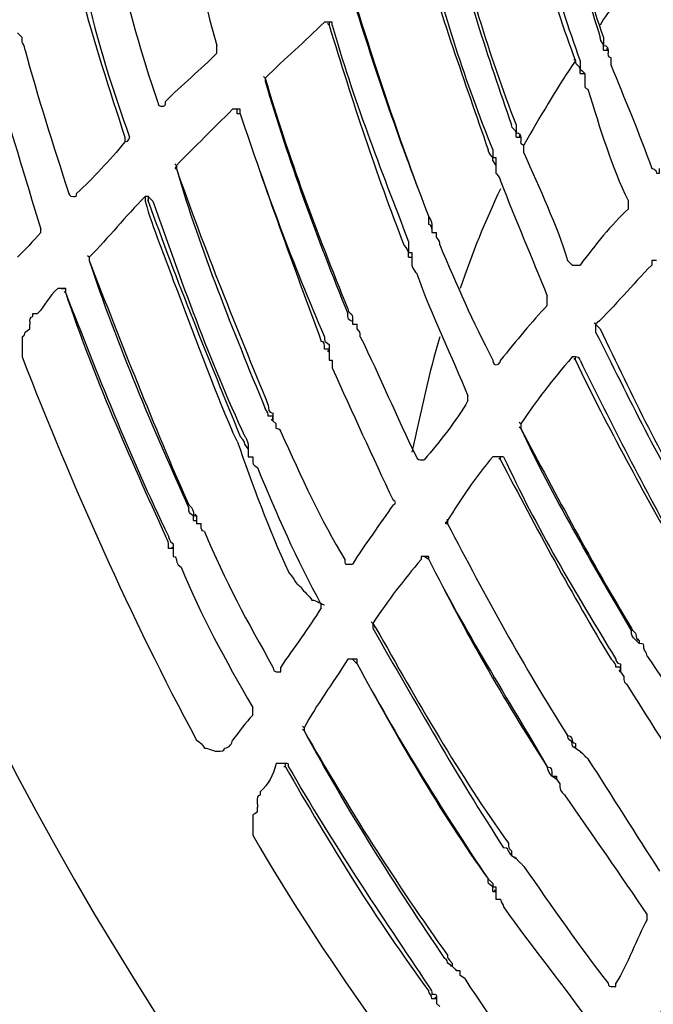
# Model space of a CAD drawing. Units: millimetres. Extents: x 233 to 9083, y 246 to 3215.
# Drawn here: x 2234 to 2291, y 1922 to 2010 of the extents above; entities that cross this region are included whole.
import ezdxf

# ---------------------------------------------------------------- set-up
doc = ezdxf.new("R2010")
doc.units = ezdxf.units.MM
doc.layers.add('Čára tlustá', color=7, linetype='Continuous')

# ---------------------------------------------------------------- blocks, each defined once
blk = doc.blocks.new('32654654654654')
at = {"layer": 'Čára tlustá', "linetype": 'Continuous'}
for p, q in [((2067.612, 2000.637), (2067.473, 2000.777)), ((2067.612, 2000.637), (2067.473, 2000.777)), ((2039.684, 1999.939), (2040.103, 1999.52)), ((2092.189, 1998.403), (2092.608, 1998.403)), ((2092.608, 1998.403), (2092.468, 1998.542)), ((2092.608, 1998.403), (2092.608, 1998.123)), ((2089.676, 1997.425), (2089.536, 1997.565)), ((2090.094, 1996.308), (2090.513, 1996.308)), ((2090.513, 1996.308), (2090.374, 1996.448)), ((2090.513, 1996.308), (2090.513, 1995.889)), ((2061.887, 1995.889), (2061.747, 1996.029)), ((2059.373, 1992.677), (2059.373, 1993.096)), ((2059.653, 1992.677), (2059.373, 1992.677)), ((2049.319, 1990.583), (2049.319, 1990.164)), ((2084.369, 1990.583), (2084.788, 1990.583)), ((2084.788, 1990.583), (2084.648, 1990.722)), ((2084.788, 1990.583), (2084.788, 1990.164)), ((2082.275, 1988.488), (2082.554, 1988.069)), ((2082.554, 1988.488), (2082.554, 1988.069)), ((2053.927, 1988.069), (2053.788, 1988.209)), ((2053.927, 1988.069), (2053.927, 1987.79)), ((2082.554, 1988.069), (2082.554, 1987.79)), ((2051.135, 1985.276), (2051.135, 1984.857)), ((2051.414, 1984.857), (2051.414, 1984.997)), ((2051.414, 1984.857), (2051.414, 1984.997)), ((2076.829, 1982.344), (2076.829, 1982.065)), ((2076.829, 1982.344), (2076.829, 1982.065)), ((2076.829, 1982.065), (2077.248, 1982.065)), ((2046.108, 1979.83), (2045.968, 1979.97)), ((2046.108, 1979.83), (2045.968, 1979.97)), ((2046.108, 1979.83), (2046.108, 1979.551)), ((2074.734, 1979.83), (2075.013, 1979.83)), ((2075.013, 1980.249), (2075.013, 1979.83)), ((2075.013, 1979.83), (2075.013, 1979.551)), ((2044.013, 1976.619), (2044.013, 1977.038)), ((2044.013, 1976.619), (2043.873, 1976.758)), ((2040.801, 1974.105), (2040.801, 1973.826)), ((2069.707, 1974.105), (2069.707, 1973.826)), ((2069.707, 1974.105), (2069.707, 1973.826)), ((2069.707, 1973.826), (2070.126, 1973.826)), ((2091.491, 1973.826), (2091.351, 1973.965)), ((2091.491, 1973.826), (2091.351, 1973.965)), ((2091.491, 1973.826), (2091.91, 1973.407)), ((2091.91, 1973.407), (2091.77, 1973.547)), ((2067.612, 1971.592), (2067.612, 1971.312)), ((2067.612, 1971.312), (2067.473, 1971.452)), ((2067.612, 1971.312), (2067.612, 1970.893)), ((2089.676, 1970.614), (2089.536, 1970.754)), ((2089.676, 1970.614), (2089.676, 1970.893)), ((2062.585, 1965.587), (2062.585, 1965.168)), ((2062.585, 1965.168), (2062.446, 1965.308)), ((2062.585, 1965.168), (2062.864, 1964.889)), ((2084.788, 1964.889), (2084.648, 1965.028)), ((2084.788, 1964.889), (2084.648, 1965.028)), ((2084.788, 1964.47), (2084.648, 1964.609)), ((2084.788, 1964.889), (2084.788, 1964.47)), ((2059.373, 1963.353), (2058.955, 1964.191)), ((2060.351, 1962.655), (2060.351, 1962.794)), ((2060.351, 1962.655), (2060.351, 1962.375)), ((2060.351, 1962.655), (2060.351, 1962.375)), ((2060.351, 1962.375), (2060.351, 1961.956)), ((2082.973, 1961.677), (2082.973, 1961.956)), ((2082.973, 1961.677), (2082.833, 1961.817)), ((2055.743, 1956.65), (2055.603, 1956.79)), ((2055.743, 1956.65), (2055.743, 1956.231)), ((2055.464, 1956.231), (2055.743, 1956.231)), ((2055.743, 1956.231), (2055.743, 1955.952)), ((2078.225, 1956.231), (2078.225, 1956.371)), ((2078.225, 1956.231), (2078.225, 1955.952)), ((2078.225, 1955.952), (2078.225, 1956.091)), ((2053.648, 1953.717), (2053.509, 1953.857)), ((2053.648, 1953.717), (2053.648, 1953.438)), ((2053.648, 1953.717), (2053.648, 1953.438)), ((2053.648, 1953.438), (2053.648, 1953.019)), ((2076.549, 1952.74), (2076.13, 1953.019)), ((2076.549, 1952.74), (2076.41, 1952.88)), ((2071.522, 1947.015), (2071.383, 1947.154)), ((2071.522, 1947.015), (2071.802, 1946.596)), ((2071.802, 1946.596), (2071.662, 1946.735)), ((2095.122, 1945.479), (2095.401, 1945.199)), ((2095.401, 1945.479), (2095.261, 1945.618)), ((2095.401, 1945.199), (2095.261, 1945.339)), ((2095.401, 1945.479), (2095.401, 1945.199)), ((2070.126, 1943.384), (2069.707, 1943.803)), ((2070.126, 1943.384), (2069.986, 1943.524)), ((2093.725, 1942.686), (2093.586, 1942.825)), ((2093.725, 1942.686), (2093.586, 1942.825)), ((2093.725, 1943.105), (2093.725, 1942.686)), ((2093.725, 1942.686), (2094.004, 1942.267)), ((2065.378, 1937.659), (2065.238, 1937.798)), ((2065.378, 1937.379), (2065.238, 1937.519)), ((2065.378, 1937.659), (2065.378, 1937.379)), ((2089.676, 1935.843), (2089.536, 1935.983)), ((2089.676, 1935.843), (2089.536, 1935.983)), ((2089.676, 1936.262), (2089.676, 1935.843)), ((2089.676, 1935.843), (2090.094, 1935.564)), ((2063.702, 1934.168), (2063.563, 1934.168)), ((2063.702, 1934.168), (2063.702, 1934.447)), ((2088, 1933.051), (2087.86, 1933.19)), ((2088, 1933.051), (2087.86, 1933.19)), ((2088, 1933.051), (2087.86, 1933.19)), ((2088, 1933.051), (2088.279, 1932.632)), ((2083.95, 1926.208), (2083.811, 1926.348)), ((2083.95, 1926.208), (2084.369, 1925.929)), ((2083.95, 1926.208), (2084.369, 1925.929)), ((2084.369, 1925.929), (2084.23, 1926.069)), ((2082.554, 1922.996), (2082.414, 1923.136)), ((2082.554, 1923.415), (2082.554, 1922.996)), ((2082.275, 1922.996), (2082.554, 1922.996)), ((2082.554, 1922.996), (2082.554, 1922.717)), ((2078.644, 1916.294), (2078.504, 1916.294)), ((2078.644, 1916.294), (2079.063, 1915.875)), ((2078.644, 1916.294), (2079.063, 1915.875)), ((2079.063, 1915.875), (2078.923, 1916.014)), ((2077.248, 1913.361), (2077.108, 1913.501)), ((2077.248, 1913.361), (2077.248, 1912.942)), ((2077.248, 1913.361), (2077.248, 1912.942)), ((2077.248, 1912.942), (2077.527, 1912.663))]:
    blk.add_line(p, q, dxfattribs=at)
for points in [[(2006.729, 2054.538), (2014.269, 1894.37), (2150.838, 1770.788), (2311.007, 1778.189)], [(2086.883, 2017.813), (2088.279, 2011.669), (2090.094, 2005.664), (2092.189, 1999.52)], [(2086.883, 2017.394), (2088.279, 2011.25), (2090.094, 2005.245), (2091.91, 1999.52)], [(2084.369, 2015.299), (2085.766, 2009.155), (2087.581, 2003.15), (2089.676, 1997.425)], [(2084.788, 2015.299), (2086.185, 2009.155), (2088, 2003.43), (2090.094, 1997.425)], [(2054.346, 2010.97), (2055.464, 2007.06), (2056.441, 2002.732), (2057.558, 1998.822)], [(2078.225, 2010.97), (2080.04, 2004.547), (2081.856, 1998.123), (2084.369, 1991.7)], [(2078.225, 2010.272), (2079.761, 2004.128), (2081.856, 1997.704), (2083.95, 1991.7)], [(2075.851, 2008.038), (2077.527, 2001.614), (2079.761, 1995.61), (2081.856, 1989.466)], [(2076.13, 2008.038), (2077.946, 2001.614), (2079.761, 1995.61), (2082.275, 1989.466)], [(2048.621, 2006.362), (2049.738, 2002.033), (2050.716, 1998.123), (2052.252, 1993.794)], [(2045.409, 2003.43), (2046.526, 1999.101), (2047.923, 1994.912), (2049.319, 1990.583)], [(2045.828, 2003.849), (2046.806, 1999.101), (2048.202, 1994.912), (2049.738, 1990.583)], [(2069.707, 2003.43), (2071.802, 1996.727), (2074.036, 1989.885), (2076.549, 1983.461)], [(2069.707, 2003.15), (2071.802, 1996.308), (2074.036, 1989.885), (2076.549, 1983.461)], [(2093.306, 2002.732), (2092.887, 2002.033), (2092.189, 2001.335), (2091.91, 2000.637)], [(2067.193, 2000.916), (2065.378, 1999.101), (2063.702, 1997.704), (2061.887, 1995.889)], [(2067.612, 2000.916), (2067.193, 2000.916), (2067.193, 2000.916), (2067.193, 2000.916)], [(2067.193, 2000.916), (2067.193, 2000.916), (2067.193, 2000.916), (2067.193, 2000.916)], [(2067.612, 2000.916), (2067.612, 2000.916), (2067.612, 2000.916), (2067.612, 2000.637)], [(2067.892, 2000.916), (2067.612, 2000.916), (2067.612, 2000.916), (2067.612, 2000.916)], [(2067.892, 2000.637), (2067.892, 2000.637), (2067.892, 2000.637), (2067.892, 2000.916)], [(2067.612, 2000.637), (2069.707, 1993.794), (2071.802, 1987.371), (2074.315, 1980.947)], [(2067.892, 2000.637), (2069.707, 1994.213), (2072.22, 1987.79), (2074.734, 1981.227)], [(2040.382, 1998.403), (2040.382, 1998.822), (2040.103, 1999.101), (2040.103, 1999.101)], [(2040.382, 1998.403), (2041.499, 1994.213), (2042.896, 1989.885), (2044.292, 1985.556)], [(2057.558, 1998.123), (2056.162, 1996.727), (2054.346, 1995.191), (2052.95, 1993.794)], [(2057.558, 1998.123), (2057.558, 1998.403), (2057.558, 1998.403), (2057.558, 1998.822)], [(2092.189, 1998.403), (2092.189, 1998.403), (2092.189, 1998.403), (2092.189, 1998.403)], [(2089.676, 1997.425), (2089.676, 1997.425), (2089.396, 1997.006), (2089.396, 1997.006)], [(2089.396, 1997.006), (2088, 1994.912), (2086.464, 1992.398), (2085.067, 1989.885)], [(2090.094, 1996.308), (2090.094, 1996.308), (2090.094, 1996.308), (2090.094, 1996.308)], [(2092.887, 1997.006), (2094.004, 1994.213), (2095.401, 1991.002), (2096.518, 1987.79)], [(2037.589, 1995.889), (2038.986, 1991.7), (2040.382, 1986.952), (2041.779, 1982.344)], [(2061.887, 1995.889), (2063.982, 1988.767), (2066.495, 1982.065), (2069.288, 1975.222)], [(2061.887, 1995.889), (2061.887, 1995.889), (2061.887, 1995.61), (2061.887, 1995.61)], [(2061.887, 1995.61), (2063.982, 1988.488), (2066.495, 1981.646), (2069.288, 1974.803)], [(2090.793, 1994.912), (2091.91, 1991.281), (2092.887, 1988.069), (2094.423, 1984.857)], [(2058.955, 1993.096), (2057.139, 1991.281), (2055.743, 1989.885), (2053.927, 1988.069)], [(2059.373, 1993.096), (2059.373, 1993.096), (2059.373, 1993.096), (2058.955, 1993.096)], [(2058.955, 1993.096), (2058.955, 1993.096), (2058.955, 1993.096), (2058.955, 1993.096)], [(2059.373, 1993.096), (2059.373, 1993.096), (2059.373, 1993.096), (2059.373, 1993.096)], [(2059.653, 1993.096), (2059.653, 1993.096), (2059.373, 1993.096), (2059.373, 1993.096)], [(2059.653, 1992.677), (2059.653, 1993.096), (2059.653, 1993.096), (2059.653, 1993.096)], [(2059.653, 1992.677), (2061.887, 1985.975), (2064.401, 1979.132), (2067.193, 1972.709)], [(2059.653, 1992.677), (2061.887, 1985.975), (2064.401, 1979.132), (2066.914, 1972.29)], [(2049.319, 1990.164), (2047.923, 1988.488), (2046.526, 1986.952), (2044.99, 1985.556)], [(2049.319, 1990.164), (2049.738, 1990.164), (2049.738, 1990.583), (2049.738, 1990.583)], [(2084.369, 1990.583), (2084.369, 1990.583), (2084.369, 1990.583), (2084.369, 1990.583)], [(2085.067, 1989.885), (2085.067, 1989.885), (2085.067, 1989.885), (2085.067, 1989.885)], [(2082.554, 1988.767), (2082.554, 1988.488), (2082.554, 1988.488), (2082.554, 1988.488)], [(2085.067, 1989.186), (2086.464, 1985.975), (2088, 1982.763), (2088.977, 1979.551)], [(2053.927, 1988.069), (2053.927, 1987.79), (2053.648, 1987.79), (2053.927, 1987.79)], [(2053.927, 1987.79), (2056.441, 1980.529), (2059.373, 1973.407), (2062.166, 1966.564)], [(2053.927, 1987.79), (2056.162, 1980.249), (2058.955, 1973.407), (2061.887, 1966.285)], [(2082.973, 1986.673), (2084.369, 1983.042), (2085.766, 1979.83), (2087.162, 1976.339)], [(2082.973, 1985.975), (2081.576, 1983.042), (2080.459, 1980.249), (2079.342, 1977.038)], [(2051.135, 1985.276), (2049.319, 1983.461), (2047.923, 1981.646), (2046.108, 1979.83)], [(2051.414, 1985.276), (2051.135, 1985.276), (2051.135, 1985.276), (2051.135, 1985.276)], [(2051.135, 1985.276), (2051.135, 1985.276), (2051.135, 1985.276), (2051.135, 1985.276)], [(2051.135, 1984.857), (2051.833, 1982.344), (2052.95, 1979.83), (2053.648, 1977.736)], [(2051.414, 1985.276), (2051.414, 1985.276), (2051.414, 1984.857), (2051.414, 1984.857)], [(2051.833, 1984.857), (2051.414, 1985.276), (2051.414, 1985.276), (2051.414, 1985.276)], [(2051.414, 1984.857), (2053.927, 1977.736), (2056.86, 1970.614), (2059.653, 1963.772)], [(2051.833, 1984.857), (2054.346, 1977.736), (2056.86, 1970.614), (2060.072, 1963.772)], [(2051.833, 1984.857), (2051.833, 1984.857), (2051.833, 1984.857), (2051.833, 1984.857)], [(2094.423, 1984.159), (2092.887, 1982.763), (2091.491, 1980.947), (2090.094, 1979.132)], [(2041.779, 1982.065), (2041.779, 1982.065), (2041.779, 1982.344), (2041.779, 1982.344)], [(2041.779, 1982.065), (2041.08, 1981.227), (2040.382, 1980.529), (2039.684, 1979.83)], [(2077.527, 1980.947), (2079.063, 1977.317), (2080.459, 1974.105), (2082.275, 1970.614)], [(2046.108, 1979.83), (2046.108, 1979.83), (2046.108, 1979.83), (2046.108, 1979.83)], [(2046.108, 1979.83), (2046.108, 1979.551), (2046.108, 1979.551), (2046.108, 1979.551)], [(2046.108, 1979.551), (2049.04, 1972.01), (2051.833, 1964.889), (2055.045, 1957.627)], [(2046.108, 1979.551), (2048.621, 1972.01), (2051.833, 1964.47), (2055.045, 1957.348)], [(2074.734, 1980.249), (2075.013, 1980.249), (2075.013, 1980.249), (2075.013, 1980.249)], [(2088.977, 1979.551), (2089.396, 1979.132), (2089.396, 1979.132), (2089.396, 1979.132)], [(2096.937, 1979.551), (2096.518, 1979.551), (2096.518, 1979.551), (2096.518, 1979.551)], [(2096.518, 1979.551), (2096.518, 1979.551), (2096.518, 1979.551), (2096.518, 1979.132)], [(2096.518, 1979.132), (2094.703, 1977.317), (2093.306, 1975.501), (2091.491, 1973.826)], [(2075.432, 1978.434), (2076.829, 1974.524), (2078.644, 1970.893), (2080.04, 1967.402)], [(2043.315, 1977.038), (2042.477, 1976.339), (2042.198, 1975.501), (2041.499, 1974.803)], [(2043.594, 1977.038), (2043.315, 1977.038), (2043.315, 1977.038), (2043.315, 1977.038)], [(2043.594, 1977.038), (2043.594, 1977.038), (2043.594, 1977.038), (2043.594, 1977.038)], [(2043.594, 1977.038), (2043.594, 1977.038), (2044.013, 1977.038), (2044.013, 1977.038)], [(2044.013, 1977.038), (2044.013, 1977.038), (2043.594, 1977.038), (2043.594, 1977.038)], [(2044.013, 1976.619), (2044.013, 1977.038), (2044.013, 1977.038), (2044.013, 1977.038)], [(2053.648, 1977.736), (2055.464, 1973.128), (2057.139, 1968.38), (2058.955, 1964.191)], [(2044.013, 1976.619), (2046.806, 1969.497), (2049.738, 1961.956), (2053.229, 1954.835)], [(2044.013, 1976.619), (2046.526, 1969.078), (2049.738, 1961.956), (2052.95, 1954.835)], [(2087.162, 1975.501), (2087.162, 1975.92), (2087.162, 1976.339), (2087.162, 1976.339)], [(2087.162, 1975.501), (2085.766, 1974.105), (2084.369, 1972.29), (2082.973, 1970.614)], [(2070.126, 1973.407), (2070.126, 1973.826), (2070.126, 1973.826), (2070.126, 1973.826)], [(2091.491, 1973.826), (2091.491, 1973.407), (2091.491, 1973.407), (2091.491, 1973.128)], [(2091.91, 1973.407), (2094.703, 1967.402), (2097.635, 1961.677), (2100.847, 1955.952)], [(2070.405, 1972.709), (2072.22, 1969.078), (2073.617, 1965.587), (2075.432, 1961.956)], [(2077.527, 1972.709), (2076.549, 1969.497), (2075.851, 1965.866), (2075.013, 1962.375)], [(2091.491, 1973.128), (2094.423, 1967.402), (2097.216, 1961.258), (2100.847, 1955.952)], [(2067.193, 1971.592), (2067.193, 1972.01), (2067.193, 1972.29), (2066.914, 1972.29)], [(2067.612, 1971.592), (2067.193, 1971.592), (2067.193, 1971.592), (2067.193, 1971.592)], [(2067.612, 1971.312), (2067.612, 1971.592), (2067.612, 1971.592), (2067.612, 1971.592)], [(2040.103, 1970.893), (2044.711, 1959.163), (2049.738, 1947.713), (2055.743, 1936.542)], [(2067.612, 1970.893), (2067.612, 1970.893), (2067.612, 1970.893), (2067.612, 1970.614)], [(2089.396, 1970.893), (2087.581, 1968.799), (2086.185, 1966.983), (2084.788, 1964.889)], [(2089.676, 1970.893), (2089.396, 1970.893), (2089.396, 1970.893), (2089.396, 1970.893)], [(2089.396, 1970.893), (2089.396, 1970.893), (2089.396, 1970.893), (2089.396, 1970.893)], [(2089.676, 1970.893), (2089.676, 1970.893), (2089.676, 1970.893), (2089.676, 1970.893)], [(2089.676, 1970.893), (2089.676, 1970.893), (2089.676, 1970.893), (2089.676, 1970.893)], [(2090.094, 1970.614), (2090.094, 1970.614), (2090.094, 1970.893), (2089.676, 1970.893)], [(2089.676, 1970.893), (2089.676, 1970.893), (2089.676, 1970.893), (2089.676, 1970.893)], [(2067.612, 1970.614), (2067.892, 1970.614), (2067.892, 1970.614), (2067.892, 1970.614)], [(2067.892, 1970.614), (2067.892, 1970.195), (2067.892, 1969.916), (2067.892, 1969.916)], [(2067.892, 1969.916), (2069.707, 1965.866), (2071.522, 1961.956), (2073.338, 1958.046)], [(2089.676, 1970.614), (2092.608, 1964.47), (2095.82, 1958.745), (2099.032, 1953.019)], [(2090.094, 1970.614), (2092.887, 1964.889), (2095.82, 1959.163), (2099.032, 1953.438)], [(2080.04, 1966.983), (2080.04, 1966.983), (2080.04, 1967.402), (2080.04, 1967.402)], [(2062.166, 1965.587), (2062.166, 1965.866), (2062.166, 1965.866), (2061.887, 1966.285)], [(2062.166, 1966.564), (2062.166, 1966.285), (2062.166, 1965.866), (2062.585, 1965.866)], [(2080.04, 1966.983), (2079.063, 1965.168), (2077.527, 1963.353), (2076.13, 1961.677)], [(2062.585, 1965.587), (2062.166, 1965.587), (2062.166, 1965.587), (2062.166, 1965.587)], [(2062.585, 1965.866), (2062.585, 1965.587), (2062.585, 1965.587), (2062.585, 1965.587)], [(2062.585, 1965.168), (2062.585, 1965.168), (2062.585, 1965.587), (2062.585, 1965.587)], [(2084.788, 1964.889), (2084.788, 1964.889), (2084.788, 1964.47), (2084.788, 1964.47)], [(2063.283, 1964.191), (2063.283, 1964.191), (2063.283, 1964.47), (2062.864, 1964.47)], [(2063.283, 1964.191), (2065.099, 1960.141), (2066.914, 1956.231), (2069.009, 1952.74)], [(2084.788, 1964.47), (2088, 1958.465), (2091.212, 1952.321), (2094.703, 1946.596)], [(2084.788, 1964.47), (2087.581, 1958.465), (2091.212, 1952.321), (2094.703, 1946.317)], [(2059.373, 1963.353), (2060.77, 1959.443), (2062.166, 1955.533), (2063.982, 1951.623)], [(2060.351, 1962.655), (2060.351, 1962.655), (2060.351, 1962.655), (2060.351, 1962.655)], [(2082.275, 1961.956), (2080.739, 1960.141), (2079.342, 1958.046), (2078.225, 1956.231)], [(2082.554, 1961.956), (2082.554, 1961.956), (2082.275, 1961.956), (2082.275, 1961.956)], [(2082.554, 1961.956), (2082.554, 1961.956), (2082.554, 1961.956), (2082.554, 1961.956)], [(2082.973, 1961.956), (2082.554, 1961.956), (2082.554, 1961.956), (2082.554, 1961.956)], [(2082.973, 1961.956), (2082.973, 1961.956), (2082.973, 1961.956), (2082.973, 1961.956)], [(2083.252, 1961.956), (2083.252, 1961.956), (2082.973, 1961.956), (2082.973, 1961.956)], [(2082.973, 1961.956), (2082.973, 1961.956), (2082.973, 1961.956), (2082.973, 1961.956)], [(2083.252, 1961.956), (2086.185, 1955.533), (2089.676, 1949.808), (2093.306, 1943.803)], [(2082.973, 1961.677), (2086.185, 1955.533), (2089.396, 1949.528), (2092.887, 1943.803)], [(2061.189, 1960.979), (2062.864, 1956.929), (2064.68, 1952.74), (2066.914, 1948.69)], [(2073.338, 1957.627), (2072.22, 1955.952), (2070.824, 1954.136), (2069.707, 1952.321)], [(2073.338, 1957.627), (2073.617, 1957.627), (2073.617, 1958.046), (2073.338, 1958.046)], [(2055.464, 1956.65), (2055.045, 1956.929), (2055.045, 1956.929), (2055.045, 1957.348)], [(2055.464, 1956.231), (2055.464, 1956.65), (2055.464, 1956.65), (2055.464, 1956.65)], [(2055.464, 1956.65), (2055.464, 1956.65), (2055.464, 1956.65), (2055.464, 1956.65)], [(2056.162, 1955.952), (2055.743, 1955.952), (2055.743, 1955.952), (2055.743, 1955.952)], [(2078.225, 1956.231), (2077.946, 1955.952), (2077.946, 1955.952), (2078.225, 1955.952)], [(2078.225, 1955.952), (2081.576, 1949.528), (2085.067, 1943.105), (2088.977, 1936.961)], [(2078.225, 1955.952), (2081.576, 1949.528), (2085.067, 1943.105), (2088.977, 1936.961)], [(2056.441, 1955.254), (2058.256, 1950.925), (2060.351, 1947.015), (2062.585, 1943.105)], [(2053.648, 1953.717), (2053.648, 1953.717), (2053.229, 1953.717), (2053.229, 1953.717)], [(2053.648, 1953.019), (2053.648, 1953.019), (2053.648, 1953.019), (2053.648, 1953.019)], [(2075.851, 1952.74), (2074.315, 1950.925), (2072.919, 1949.109), (2071.522, 1947.015)], [(2076.13, 1953.019), (2075.851, 1953.019), (2075.851, 1953.019), (2075.851, 1953.019)], [(2075.851, 1953.019), (2075.851, 1953.019), (2075.851, 1953.019), (2075.851, 1952.74)], [(2076.13, 1953.019), (2076.13, 1953.019), (2076.13, 1953.019), (2076.13, 1953.019)], [(2076.13, 1953.019), (2076.13, 1953.019), (2076.13, 1953.019), (2076.13, 1953.019)], [(2076.549, 1953.019), (2076.13, 1953.019), (2076.13, 1953.019), (2076.13, 1953.019)], [(2076.549, 1952.74), (2076.549, 1952.74), (2076.549, 1953.019), (2076.549, 1953.019)], [(2076.549, 1952.74), (2079.761, 1946.317), (2083.671, 1940.172), (2087.162, 1934.168)], [(2076.549, 1952.74), (2079.761, 1946.317), (2083.252, 1940.172), (2087.162, 1934.168)], [(2054.346, 1952.042), (2056.162, 1947.713), (2058.256, 1943.803), (2060.77, 1939.474)], [(2065.099, 1950.226), (2064.68, 1950.506), (2064.401, 1951.204), (2063.982, 1951.623)], [(2065.099, 1950.226), (2065.378, 1949.808), (2065.797, 1949.528), (2066.076, 1949.109)], [(2066.076, 1949.109), (2066.495, 1949.109), (2066.914, 1948.69), (2067.193, 1948.69)], [(2066.914, 1948.411), (2066.914, 1948.411), (2066.914, 1948.69), (2066.914, 1948.69)], [(2066.914, 1948.411), (2065.797, 1946.596), (2064.401, 1944.78), (2063.283, 1943.105)], [(2071.522, 1947.015), (2071.522, 1947.015), (2071.522, 1946.596), (2071.522, 1946.596)], [(2071.522, 1946.596), (2075.432, 1939.753), (2079.063, 1933.33), (2083.252, 1926.906)], [(2071.802, 1946.596), (2075.432, 1940.172), (2079.342, 1933.33), (2083.671, 1927.325)], [(2095.122, 1945.479), (2094.703, 1945.898), (2094.703, 1945.898), (2094.703, 1946.317)], [(2095.122, 1945.479), (2095.122, 1945.479), (2095.122, 1945.479), (2095.122, 1945.479)], [(2095.122, 1945.479), (2095.122, 1945.479), (2095.122, 1945.479), (2095.122, 1945.479)], [(2069.288, 1943.803), (2067.892, 1941.569), (2066.495, 1939.753), (2065.378, 1937.659)], [(2069.707, 1943.803), (2069.288, 1943.803), (2069.288, 1943.803), (2069.288, 1943.803)], [(2069.288, 1943.803), (2069.288, 1943.803), (2069.288, 1943.803), (2069.288, 1943.803)], [(2069.707, 1943.803), (2069.707, 1943.803), (2069.707, 1943.803), (2069.707, 1943.803)], [(2069.707, 1943.803), (2069.707, 1943.803), (2069.707, 1943.803), (2069.707, 1943.803)], [(2070.126, 1943.803), (2069.707, 1943.803), (2069.707, 1943.803), (2069.707, 1943.803)], [(2070.126, 1943.384), (2070.126, 1943.803), (2070.126, 1943.803), (2070.126, 1943.803)], [(2070.126, 1943.384), (2073.617, 1936.961), (2077.527, 1930.537), (2081.856, 1924.114)], [(2070.126, 1943.384), (2073.617, 1936.961), (2077.527, 1930.118), (2081.856, 1924.114)], [(2093.306, 1943.105), (2093.306, 1943.384), (2093.306, 1943.384), (2092.887, 1943.803)], [(2093.306, 1943.803), (2093.306, 1943.803), (2093.306, 1943.384), (2093.725, 1943.384)], [(2096.099, 1944.082), (2098.333, 1940.87), (2100.149, 1938.078), (2102.243, 1934.866)], [(2093.725, 1943.105), (2093.306, 1943.105), (2093.306, 1943.105), (2093.306, 1943.105)], [(2093.725, 1942.686), (2093.725, 1942.686), (2093.725, 1943.105), (2093.725, 1943.105)], [(2094.423, 1941.289), (2096.518, 1938.078), (2098.613, 1934.447), (2101.126, 1931.235)], [(2060.77, 1938.776), (2060.77, 1939.055), (2060.77, 1939.055), (2060.77, 1939.474)], [(2060.77, 1938.776), (2060.072, 1938.078), (2059.653, 1937.379), (2058.955, 1936.542)], [(2065.378, 1937.659), (2065.378, 1937.659), (2065.378, 1937.379), (2065.378, 1937.379)], [(2065.378, 1937.379), (2069.288, 1930.537), (2073.617, 1923.695), (2078.225, 1917.271)], [(2065.378, 1937.379), (2069.288, 1930.118), (2073.617, 1923.415), (2077.946, 1916.992)], [(2055.743, 1936.542), (2056.162, 1936.262), (2056.162, 1936.262), (2056.441, 1935.843)], [(2058.256, 1935.843), (2058.675, 1935.843), (2058.955, 1936.262), (2058.955, 1936.542)], [(2089.396, 1936.262), (2089.396, 1936.542), (2088.977, 1936.542), (2088.977, 1936.961)], [(2089.676, 1935.843), (2089.396, 1935.843), (2089.396, 1936.262), (2089.396, 1936.262)], [(2089.396, 1936.262), (2089.396, 1936.262), (2089.396, 1936.262), (2089.396, 1936.262)], [(2090.793, 1934.866), (2092.887, 1931.654), (2095.122, 1928.024), (2097.216, 1924.812)], [(2062.864, 1934.447), (2062.585, 1933.33), (2062.166, 1932.632), (2061.468, 1931.933)], [(2063.283, 1934.447), (2063.283, 1934.447), (2063.283, 1934.447), (2062.864, 1934.447)], [(2063.702, 1934.447), (2063.283, 1934.447), (2063.283, 1934.447), (2063.283, 1934.447)], [(2063.702, 1934.447), (2063.702, 1934.447), (2063.702, 1934.447), (2063.702, 1934.447)], [(2063.982, 1934.168), (2063.982, 1934.447), (2063.982, 1934.447), (2063.702, 1934.447)], [(2063.702, 1934.447), (2063.702, 1934.447), (2063.702, 1934.447), (2063.702, 1934.447)], [(2063.702, 1934.168), (2067.612, 1927.325), (2071.802, 1920.483), (2076.549, 1914.059)], [(2063.982, 1934.168), (2067.892, 1927.325), (2072.22, 1920.902), (2076.549, 1914.478)], [(2087.162, 1934.168), (2087.581, 1934.168), (2087.581, 1933.749), (2087.581, 1933.33)], [(2088, 1933.051), (2088, 1933.051), (2088, 1933.051), (2088, 1933.051)], [(2061.468, 1931.654), (2061.468, 1931.933), (2061.468, 1931.933), (2061.468, 1931.933)], [(2088.698, 1931.654), (2091.212, 1928.024), (2093.725, 1924.393), (2096.099, 1920.902)], [(2061.189, 1930.118), (2060.77, 1929.839), (2060.77, 1929.839), (2060.77, 1929.839)], [(2061.189, 1930.816), (2061.189, 1930.816), (2061.189, 1930.537), (2061.189, 1930.537)], [(2060.77, 1929.839), (2060.77, 1929.839), (2060.77, 1929.839), (2060.77, 1929.839)], [(2060.77, 1928.024), (2067.193, 1916.992), (2074.734, 1906.519), (2082.554, 1896.884)], [(2083.95, 1926.208), (2083.95, 1926.208), (2083.95, 1926.208), (2083.95, 1926.208)], [(2085.067, 1925.231), (2087.581, 1921.6), (2090.094, 1917.969), (2092.608, 1914.758)], [(2082.275, 1923.415), (2081.856, 1923.695), (2081.856, 1923.695), (2081.856, 1924.114)], [(2082.275, 1922.996), (2082.275, 1923.415), (2082.275, 1923.415), (2082.275, 1923.415)], [(2082.275, 1923.415), (2082.275, 1923.415), (2082.275, 1923.415), (2082.275, 1923.415)], [(2082.275, 1923.415), (2082.554, 1923.415), (2082.554, 1923.415), (2082.554, 1923.415)], [(2082.554, 1922.717), (2082.554, 1922.717), (2082.554, 1922.717), (2082.554, 1922.298)], [(2082.554, 1922.298), (2082.973, 1922.298), (2082.973, 1922.298), (2082.973, 1922.298)], [(2082.973, 1922.298), (2082.973, 1921.879), (2083.252, 1921.879), (2083.252, 1921.6)], [(2083.252, 1921.6), (2085.766, 1917.969), (2088.698, 1914.478), (2091.212, 1910.848)], [(2096.099, 1920.483), (2095.122, 1918.668), (2094.423, 1916.573), (2093.306, 1914.758)], [(2096.099, 1920.483), (2096.099, 1920.483), (2096.099, 1920.902), (2096.099, 1920.902)], [(2078.644, 1916.294), (2078.644, 1916.294), (2078.644, 1916.294), (2078.644, 1916.294)], [(2099.032, 1916.294), (2098.333, 1914.059), (2097.216, 1911.965), (2096.099, 1909.731)], [(2079.761, 1915.177), (2082.275, 1911.267), (2085.067, 1907.636), (2088, 1904.005)], [(2076.549, 1914.478), (2076.829, 1914.059), (2076.829, 1914.059), (2076.829, 1913.78)], [(2076.829, 1913.361), (2076.829, 1913.78), (2076.549, 1913.78), (2076.549, 1914.059)], [(2077.248, 1913.361), (2076.829, 1913.361), (2076.829, 1913.361), (2076.829, 1913.361)], [(2077.248, 1913.361), (2077.248, 1913.361), (2077.248, 1913.361), (2077.248, 1913.361)]]:
    blk.add_open_spline(points, degree=3, dxfattribs=at)
for points, knots in [([(2040.103, 1999.101), (2040.103, 1999.52), (2040.103, 1999.52), (2040.103, 1999.52), (2040.103, 1999.52), (2040.103, 1999.52), (2040.103, 1999.52), (2040.103, 1999.52)], [0.0833333, 0.0833333, 0.0833333, 0.0833333, 0.1666667, 0.1666667, 0.1666667, 0.1666667, 1, 1, 1, 1]), ([(2092.189, 1998.403), (2092.189, 1998.822), (2092.189, 1998.822), (2092.189, 1998.822), (2092.189, 1998.822), (2092.189, 1999.101), (2091.91, 1999.101), (2091.91, 1999.52)], [0.0833333, 0.0833333, 0.0833333, 0.0833333, 0.1666667, 0.1666667, 0.1666667, 0.1666667, 1, 1, 1, 1]), ([(2092.189, 1999.52), (2092.189, 1999.52), (2092.189, 1999.101), (2092.189, 1998.822), (2092.189, 1998.822), (2092.189, 1998.822), (2092.608, 1998.822), (2092.608, 1998.403)], [0, 0, 0, 0, 0.125, 0.125, 0.125, 0.125, 1, 1, 1, 1]), ([(2092.887, 1997.006), (2092.887, 1997.425), (2092.887, 1997.425), (2092.887, 1997.704), (2092.887, 1997.704), (2092.887, 1997.704), (2092.608, 1997.704), (2092.608, 1998.123), (2092.608, 1998.123), (2092.608, 1998.123), (2092.608, 1998.123), (2092.608, 1998.123)], [0, 0, 0, 0, 0.083333, 0.083333, 0.083333, 0.083333, 0.166667, 0.166667, 0.166667, 0.166667, 1, 1, 1, 1]), ([(2090.094, 1996.308), (2090.094, 1996.727), (2090.094, 1996.727), (2090.094, 1996.727), (2090.094, 1996.727), (2090.094, 1997.006), (2089.676, 1997.006), (2089.676, 1997.425)], [0.0833333, 0.0833333, 0.0833333, 0.0833333, 0.1666667, 0.1666667, 0.1666667, 0.1666667, 1, 1, 1, 1]), ([(2090.094, 1997.425), (2090.094, 1997.425), (2090.094, 1997.006), (2090.094, 1997.006), (2090.094, 1997.006), (2090.094, 1996.727), (2090.094, 1996.727), (2090.094, 1996.727), (2090.094, 1996.727), (2090.094, 1996.727), (2090.094, 1996.727), (2090.513, 1996.308)], [0, 0, 0, 0, 0.083333, 0.083333, 0.083333, 0.083333, 0.166667, 0.166667, 0.166667, 0.166667, 1, 1, 1, 1]), ([(2090.513, 1995.889), (2090.513, 1995.61), (2090.513, 1995.61), (2090.513, 1995.61), (2090.513, 1995.61), (2090.513, 1995.61), (2090.513, 1995.61), (2090.513, 1995.191), (2090.513, 1995.191), (2090.513, 1995.191), (2090.513, 1994.912), (2090.793, 1994.912)], [0, 0, 0, 0, 0.083333, 0.083333, 0.083333, 0.083333, 0.166667, 0.166667, 0.166667, 0.166667, 1, 1, 1, 1]), ([(2052.252, 1993.794), (2052.252, 1993.794), (2052.252, 1993.376), (2052.531, 1993.376), (2052.531, 1993.376), (2052.531, 1993.376), (2052.531, 1993.376), (2052.531, 1993.376), (2052.531, 1993.376), (2052.95, 1993.376), (2052.95, 1993.376), (2052.95, 1993.794)], [0, 0, 0, 0, 0.083333, 0.083333, 0.083333, 0.083333, 0.166667, 0.166667, 0.166667, 0.166667, 1, 1, 1, 1]), ([(2084.369, 1990.583), (2084.369, 1991.002), (2084.369, 1991.002), (2084.369, 1991.002), (2084.369, 1991.002), (2084.369, 1991.281), (2083.95, 1991.281), (2083.95, 1991.7)], [0.0833333, 0.0833333, 0.0833333, 0.0833333, 0.1666667, 0.1666667, 0.1666667, 0.1666667, 1, 1, 1, 1]), ([(2084.369, 1991.7), (2084.369, 1991.7), (2084.369, 1991.281), (2084.369, 1991.002), (2084.369, 1991.002), (2084.369, 1991.002), (2084.788, 1991.002), (2084.788, 1990.583)], [0, 0, 0, 0, 0.125, 0.125, 0.125, 0.125, 1, 1, 1, 1]), ([(2085.067, 1989.186), (2085.067, 1989.466), (2085.067, 1989.466), (2085.067, 1989.885), (2085.067, 1989.885), (2085.067, 1989.885), (2084.788, 1989.885), (2084.788, 1990.164), (2084.788, 1990.164), (2084.788, 1990.164), (2084.788, 1990.164), (2084.788, 1990.164)], [0, 0, 0, 0, 0.083333, 0.083333, 0.083333, 0.083333, 0.166667, 0.166667, 0.166667, 0.166667, 1, 1, 1, 1]), ([(2082.275, 1988.488), (2082.275, 1988.488), (2082.275, 1988.488), (2082.275, 1988.488), (2082.275, 1988.488), (2082.275, 1988.488), (2082.275, 1988.767), (2082.275, 1988.767), (2082.275, 1988.767), (2082.275, 1988.767), (2081.856, 1989.186), (2081.856, 1989.466)], [0, 0, 0, 0, 0.083333, 0.083333, 0.083333, 0.083333, 0.166667, 0.166667, 0.166667, 0.166667, 1, 1, 1, 1]), ([(2082.275, 1989.466), (2082.275, 1989.466), (2082.275, 1989.186), (2082.275, 1988.767), (2082.275, 1988.767), (2082.275, 1988.767), (2082.554, 1988.767), (2082.554, 1988.767)], [0, 0, 0, 0, 0.0833333, 0.0833333, 0.0833333, 0.0833333, 0.1666667, 0.1666667, 0.1666667, 0.1666667]), ([(2082.554, 1987.79), (2082.554, 1987.79), (2082.554, 1987.79), (2082.554, 1987.79), (2082.554, 1987.79), (2082.554, 1987.79), (2082.554, 1987.371), (2082.554, 1987.371), (2082.554, 1987.371), (2082.554, 1987.371), (2082.973, 1986.952), (2082.973, 1986.673)], [0, 0, 0, 0, 0.083333, 0.083333, 0.083333, 0.083333, 0.166667, 0.166667, 0.166667, 0.166667, 1, 1, 1, 1]), ([(2096.518, 1987.79), (2096.518, 1987.79), (2096.937, 1987.79), (2096.937, 1987.371), (2096.937, 1987.371), (2096.937, 1987.371), (2097.216, 1987.371), (2097.216, 1987.371), (2097.216, 1987.371), (2097.216, 1987.371), (2097.216, 1987.79), (2097.216, 1987.79)], [0, 0, 0, 0, 0.083333, 0.083333, 0.083333, 0.083333, 0.166667, 0.166667, 0.166667, 0.166667, 1, 1, 1, 1]), ([(2044.292, 1985.556), (2044.292, 1985.556), (2044.292, 1985.276), (2044.711, 1985.276), (2044.711, 1985.276), (2044.711, 1985.276), (2044.711, 1985.276), (2044.711, 1985.276), (2044.711, 1985.276), (2044.99, 1985.276), (2044.99, 1985.276), (2044.99, 1985.556)], [0, 0, 0, 0, 0.083333, 0.083333, 0.083333, 0.083333, 0.166667, 0.166667, 0.166667, 0.166667, 1, 1, 1, 1]), ([(2094.423, 1984.159), (2094.423, 1984.439), (2094.423, 1984.439), (2094.423, 1984.439), (2094.423, 1984.439), (2094.423, 1984.439), (2094.423, 1984.857), (2094.423, 1984.857)], [0, 0, 0, 0, 0.125, 0.125, 0.125, 0.125, 1, 1, 1, 1]), ([(2076.549, 1983.461), (2076.549, 1983.461), (2076.829, 1983.042), (2076.829, 1982.763), (2076.829, 1982.763), (2076.829, 1982.763), (2076.829, 1982.763), (2076.829, 1982.344)], [0, 0, 0, 0, 0.125, 0.125, 0.125, 0.125, 1, 1, 1, 1]), ([(2076.829, 1982.344), (2076.829, 1982.344), (2076.829, 1982.344), (2076.829, 1982.344), (2076.829, 1982.344), (2076.829, 1982.344), (2076.829, 1982.763), (2076.549, 1982.763), (2076.549, 1982.763), (2076.549, 1982.763), (2076.549, 1983.042), (2076.549, 1983.461)], [0, 0, 0, 0, 0.083333, 0.083333, 0.083333, 0.083333, 0.166667, 0.166667, 0.166667, 0.166667, 1, 1, 1, 1]), ([(2077.527, 1980.947), (2077.527, 1981.227), (2077.527, 1981.227), (2077.248, 1981.646), (2077.248, 1981.646), (2077.248, 1981.646), (2077.248, 1981.646), (2077.248, 1982.065), (2077.248, 1982.065), (2077.248, 1982.065), (2077.248, 1982.065), (2077.248, 1982.065)], [0, 0, 0, 0, 0.083333, 0.083333, 0.083333, 0.083333, 0.166667, 0.166667, 0.166667, 0.166667, 1, 1, 1, 1]), ([(2074.734, 1979.83), (2074.734, 1980.249), (2074.734, 1980.249), (2074.734, 1980.249), (2074.734, 1980.249), (2074.734, 1980.249), (2074.734, 1980.249), (2074.734, 1980.249), (2074.734, 1980.249), (2074.734, 1980.529), (2074.315, 1980.947), (2074.315, 1980.947)], [0, 0, 0, 0, 0.083333, 0.083333, 0.083333, 0.083333, 0.166667, 0.166667, 0.166667, 0.166667, 1, 1, 1, 1]), ([(2074.734, 1981.227), (2074.734, 1980.947), (2074.734, 1980.947), (2074.734, 1980.529), (2074.734, 1980.529), (2074.734, 1980.529), (2074.734, 1980.249), (2074.734, 1980.249)], [0, 0, 0, 0, 0.0833333, 0.0833333, 0.0833333, 0.0833333, 0.1666667, 0.1666667, 0.1666667, 0.1666667]), ([(2075.013, 1979.551), (2075.013, 1979.551), (2075.013, 1979.551), (2075.013, 1979.132), (2075.013, 1979.132), (2075.013, 1979.132), (2075.013, 1979.132), (2075.013, 1979.132), (2075.013, 1979.132), (2075.013, 1978.853), (2075.432, 1978.434), (2075.432, 1978.434)], [0, 0, 0, 0, 0.083333, 0.083333, 0.083333, 0.083333, 0.166667, 0.166667, 0.166667, 0.166667, 1, 1, 1, 1]), ([(2089.396, 1979.132), (2089.676, 1979.132), (2089.676, 1979.132), (2089.676, 1979.132), (2089.676, 1979.132), (2089.676, 1979.132), (2090.094, 1979.132), (2090.094, 1979.132)], [0.0833333, 0.0833333, 0.0833333, 0.0833333, 0.1666667, 0.1666667, 0.1666667, 0.1666667, 1, 1, 1, 1]), ([(2069.288, 1975.222), (2069.288, 1974.803), (2069.707, 1974.803), (2069.707, 1974.524), (2069.707, 1974.524), (2069.707, 1974.524), (2069.707, 1974.105), (2069.707, 1974.105)], [0, 0, 0, 0, 0.125, 0.125, 0.125, 0.125, 1, 1, 1, 1]), ([(2040.801, 1974.105), (2040.801, 1974.105), (2040.801, 1974.105), (2040.801, 1974.105), (2040.801, 1974.105), (2040.801, 1974.105), (2040.801, 1974.524), (2041.08, 1974.524), (2041.08, 1974.524), (2041.08, 1974.524), (2041.08, 1974.524), (2041.08, 1974.803), (2041.08, 1974.803), (2041.08, 1974.803), (2041.499, 1974.803), (2041.499, 1974.803)], [0, 0, 0, 0, 0.0625, 0.0625, 0.0625, 0.0625, 0.125, 0.125, 0.125, 0.125, 0.1875, 0.1875, 0.1875, 0.1875, 1, 1, 1, 1]), ([(2069.707, 1974.105), (2069.707, 1974.105), (2069.707, 1974.105), (2069.707, 1974.105), (2069.707, 1974.105), (2069.707, 1974.105), (2069.288, 1974.105), (2069.288, 1974.524), (2069.288, 1974.524), (2069.288, 1974.524), (2069.288, 1974.803), (2069.288, 1974.803)], [0, 0, 0, 0, 0.083333, 0.083333, 0.083333, 0.083333, 0.166667, 0.166667, 0.166667, 0.166667, 1, 1, 1, 1]), ([(2040.382, 1973.128), (2040.382, 1973.128), (2040.801, 1973.407), (2040.801, 1973.407), (2040.801, 1973.407), (2040.801, 1973.407), (2040.801, 1973.407), (2040.801, 1973.407), (2040.801, 1973.407), (2040.801, 1973.407), (2040.801, 1973.407), (2040.801, 1973.826)], [0, 0, 0, 0, 0.083333, 0.083333, 0.083333, 0.083333, 0.166667, 0.166667, 0.166667, 0.166667, 1, 1, 1, 1]), ([(2070.405, 1972.709), (2070.405, 1973.128), (2070.405, 1973.128), (2070.126, 1973.407), (2070.126, 1973.407), (2070.126, 1973.407), (2070.126, 1973.407), (2070.126, 1973.407)], [0, 0, 0, 0, 0.0833333, 0.0833333, 0.0833333, 0.0833333, 0.1666667, 0.1666667, 0.1666667, 0.1666667]), ([(2040.103, 1972.709), (2040.103, 1972.709), (2040.382, 1972.709), (2040.382, 1973.128), (2040.382, 1973.128), (2040.382, 1973.128), (2040.382, 1973.128), (2040.382, 1973.128)], [0, 0, 0, 0, 0.125, 0.125, 0.125, 0.125, 1, 1, 1, 1]), ([(2040.103, 1972.709), (2040.103, 1972.29), (2040.103, 1972.01), (2040.103, 1972.01), (2040.103, 1972.01), (2040.103, 1971.592), (2040.103, 1971.312), (2040.103, 1970.893)], [0, 0, 0, 0, 0.125, 0.125, 0.125, 0.125, 1, 1, 1, 1]), ([(2067.193, 1972.709), (2067.193, 1972.29), (2067.193, 1972.29), (2067.612, 1972.01), (2067.612, 1972.01), (2067.612, 1972.01), (2067.612, 1971.592), (2067.612, 1971.592), (2067.612, 1971.592), (2067.612, 1971.592), (2067.612, 1971.592), (2067.612, 1971.592)], [0, 0, 0, 0, 0.083333, 0.083333, 0.083333, 0.083333, 0.166667, 0.166667, 0.166667, 0.166667, 1, 1, 1, 1]), ([(2082.275, 1970.614), (2082.275, 1970.614), (2082.275, 1970.195), (2082.554, 1970.195), (2082.554, 1970.195), (2082.554, 1970.195), (2082.554, 1970.195), (2082.554, 1970.195), (2082.554, 1970.195), (2082.973, 1970.195), (2082.973, 1970.614), (2082.973, 1970.614)], [0, 0, 0, 0, 0.083333, 0.083333, 0.083333, 0.083333, 0.166667, 0.166667, 0.166667, 0.166667, 1, 1, 1, 1]), ([(2062.864, 1964.47), (2062.864, 1964.889), (2062.864, 1964.889), (2062.864, 1964.889), (2062.864, 1964.889), (2062.864, 1964.889), (2062.864, 1964.889), (2062.864, 1964.889)], [0.0833333, 0.0833333, 0.0833333, 0.0833333, 0.1666667, 0.1666667, 0.1666667, 0.1666667, 1, 1, 1, 1]), ([(2060.351, 1962.655), (2060.351, 1962.655), (2060.072, 1963.073), (2060.072, 1963.073), (2060.072, 1963.073), (2060.072, 1963.073), (2060.072, 1963.353), (2059.653, 1963.772)], [0, 0, 0, 0, 0.125, 0.125, 0.125, 0.125, 1, 1, 1, 1]), ([(2060.072, 1963.772), (2060.072, 1963.772), (2060.351, 1963.353), (2060.351, 1963.073), (2060.351, 1963.073), (2060.351, 1963.073), (2060.351, 1963.073), (2060.351, 1963.073), (2060.351, 1963.073), (2060.351, 1962.655), (2060.351, 1962.655), (2060.351, 1962.655)], [0, 0, 0, 0, 0.083333, 0.083333, 0.083333, 0.083333, 0.166667, 0.166667, 0.166667, 0.166667, 1, 1, 1, 1]), ([(2060.351, 1961.956), (2060.351, 1961.956), (2060.351, 1961.956), (2060.77, 1961.956), (2060.77, 1961.956), (2060.77, 1961.956), (2060.77, 1961.677), (2060.77, 1961.677), (2060.77, 1961.677), (2060.77, 1961.258), (2060.77, 1961.258), (2061.189, 1960.979)], [0, 0, 0, 0, 0.083333, 0.083333, 0.083333, 0.083333, 0.166667, 0.166667, 0.166667, 0.166667, 1, 1, 1, 1]), ([(2075.432, 1961.956), (2075.432, 1961.677), (2075.851, 1961.677), (2075.851, 1961.677), (2075.851, 1961.677), (2075.851, 1961.677), (2076.13, 1961.677), (2076.13, 1961.677), (2076.13, 1961.677), (2076.13, 1961.677), (2076.13, 1961.677), (2076.13, 1961.677)], [0, 0, 0, 0, 0.083333, 0.083333, 0.083333, 0.083333, 0.166667, 0.166667, 0.166667, 0.166667, 1, 1, 1, 1]), ([(2055.045, 1957.627), (2055.464, 1957.348), (2055.464, 1956.929), (2055.464, 1956.929), (2055.464, 1956.929), (2055.464, 1956.65), (2055.464, 1956.65), (2055.743, 1956.65)], [0, 0, 0, 0, 0.125, 0.125, 0.125, 0.125, 1, 1, 1, 1]), ([(2056.441, 1955.254), (2056.162, 1955.254), (2056.162, 1955.533), (2056.162, 1955.533), (2056.162, 1955.533), (2056.162, 1955.952), (2056.162, 1955.952), (2056.162, 1955.952)], [0, 0, 0, 0, 0.0833333, 0.0833333, 0.0833333, 0.0833333, 0.1666667, 0.1666667, 0.1666667, 0.1666667]), ([(2053.229, 1953.717), (2053.229, 1953.717), (2053.229, 1954.136), (2053.229, 1954.136), (2053.229, 1954.136), (2053.229, 1954.136), (2053.229, 1954.416), (2052.95, 1954.835)], [0, 0, 0, 0, 0.125, 0.125, 0.125, 0.125, 1, 1, 1, 1]), ([(2053.229, 1954.835), (2053.229, 1954.835), (2053.229, 1954.416), (2053.648, 1954.136), (2053.648, 1954.136), (2053.648, 1954.136), (2053.648, 1954.136), (2053.648, 1954.136), (2053.648, 1954.136), (2053.648, 1954.136), (2053.648, 1953.717), (2053.648, 1953.717)], [0, 0, 0, 0, 0.083333, 0.083333, 0.083333, 0.083333, 0.166667, 0.166667, 0.166667, 0.166667, 1, 1, 1, 1]), ([(2053.648, 1953.019), (2053.927, 1953.019), (2053.927, 1952.74), (2053.927, 1952.74), (2053.927, 1952.74), (2053.927, 1952.74), (2053.927, 1952.321), (2054.346, 1952.042)], [0.0833333, 0.0833333, 0.0833333, 0.0833333, 0.1666667, 0.1666667, 0.1666667, 0.1666667, 1, 1, 1, 1]), ([(2069.009, 1952.74), (2069.009, 1952.321), (2069.009, 1952.321), (2069.288, 1952.321), (2069.288, 1952.321), (2069.288, 1952.321), (2069.288, 1952.321), (2069.288, 1952.321), (2069.288, 1952.321), (2069.707, 1952.321), (2069.707, 1952.321), (2069.707, 1952.321)], [0, 0, 0, 0, 0.083333, 0.083333, 0.083333, 0.083333, 0.166667, 0.166667, 0.166667, 0.166667, 1, 1, 1, 1]), ([(2094.703, 1946.596), (2094.703, 1946.317), (2095.122, 1946.317), (2095.122, 1945.898), (2095.122, 1945.898), (2095.122, 1945.898), (2095.122, 1945.479), (2095.401, 1945.479)], [0, 0, 0, 0, 0.125, 0.125, 0.125, 0.125, 1, 1, 1, 1]), ([(2096.099, 1944.082), (2096.099, 1944.501), (2095.82, 1944.501), (2095.82, 1944.78), (2095.82, 1944.78), (2095.82, 1944.78), (2095.82, 1944.78), (2095.82, 1944.78), (2095.82, 1944.78), (2095.82, 1945.199), (2095.82, 1945.199), (2095.401, 1945.199)], [0, 0, 0, 0, 0.083333, 0.083333, 0.083333, 0.083333, 0.166667, 0.166667, 0.166667, 0.166667, 1, 1, 1, 1]), ([(2093.725, 1943.384), (2093.725, 1943.105), (2093.725, 1943.105), (2093.725, 1943.105), (2093.725, 1943.105), (2093.725, 1943.105), (2093.725, 1943.105), (2093.725, 1943.105)], [0.0833333, 0.0833333, 0.0833333, 0.0833333, 0.1666667, 0.1666667, 0.1666667, 0.1666667, 1, 1, 1, 1]), ([(2062.585, 1943.105), (2062.585, 1943.105), (2062.585, 1942.686), (2062.864, 1942.686), (2062.864, 1942.686), (2062.864, 1942.686), (2062.864, 1942.686), (2063.283, 1942.686), (2063.283, 1942.686), (2063.283, 1942.686), (2063.283, 1943.105), (2063.283, 1943.105)], [0, 0, 0, 0, 0.083333, 0.083333, 0.083333, 0.083333, 0.166667, 0.166667, 0.166667, 0.166667, 1, 1, 1, 1]), ([(2094.004, 1942.267), (2094.004, 1942.267), (2094.004, 1941.988), (2094.004, 1941.988), (2094.004, 1941.988), (2094.004, 1941.988), (2094.004, 1941.988), (2094.004, 1941.988), (2094.004, 1941.988), (2094.004, 1941.569), (2094.423, 1941.569), (2094.423, 1941.289)], [0, 0, 0, 0, 0.083333, 0.083333, 0.083333, 0.083333, 0.166667, 0.166667, 0.166667, 0.166667, 1, 1, 1, 1]), ([(2088.977, 1936.961), (2089.396, 1936.961), (2089.396, 1936.542), (2089.396, 1936.542), (2089.396, 1936.542), (2089.396, 1936.262), (2089.676, 1936.262), (2089.676, 1936.262)], [0, 0, 0, 0, 0.125, 0.125, 0.125, 0.125, 1, 1, 1, 1]), ([(2056.441, 1935.843), (2056.86, 1935.843), (2057.139, 1935.564), (2057.558, 1935.564), (2057.558, 1935.564), (2057.977, 1935.564), (2058.256, 1935.564), (2058.256, 1935.843)], [0.0625, 0.0625, 0.0625, 0.0625, 0.125, 0.125, 0.125, 0.125, 0.1875, 0.1875, 0.1875, 0.1875]), ([(2090.793, 1934.866), (2090.513, 1935.145), (2090.513, 1935.145), (2090.094, 1935.564), (2090.094, 1935.564), (2090.094, 1935.564), (2090.094, 1935.564), (2090.094, 1935.564), (2090.094, 1935.564), (2090.094, 1935.564), (2090.094, 1935.564), (2090.094, 1935.564)], [0, 0, 0, 0, 0.083333, 0.083333, 0.083333, 0.083333, 0.166667, 0.166667, 0.166667, 0.166667, 1, 1, 1, 1]), ([(2088, 1933.051), (2087.581, 1933.33), (2087.581, 1933.33), (2087.581, 1933.33), (2087.581, 1933.33), (2087.581, 1933.33), (2087.162, 1933.749), (2087.162, 1934.168)], [0, 0, 0, 0, 0.125, 0.125, 0.125, 0.125, 1, 1, 1, 1]), ([(2087.581, 1933.33), (2088, 1933.33), (2088, 1933.33), (2088, 1933.33), (2088, 1933.33), (2088, 1933.33), (2088, 1933.33), (2088, 1933.051)], [0.0833333, 0.0833333, 0.0833333, 0.0833333, 0.1666667, 0.1666667, 0.1666667, 0.1666667, 1, 1, 1, 1]), ([(2088.279, 1932.632), (2088.279, 1932.352), (2088.279, 1932.352), (2088.279, 1932.352), (2088.279, 1932.352), (2088.279, 1932.352), (2088.279, 1932.352), (2088.279, 1932.352), (2088.279, 1932.352), (2088.279, 1931.933), (2088.698, 1931.654), (2088.698, 1931.654)], [0, 0, 0, 0, 0.083333, 0.083333, 0.083333, 0.083333, 0.166667, 0.166667, 0.166667, 0.166667, 1, 1, 1, 1]), ([(2061.189, 1930.816), (2061.189, 1930.816), (2061.189, 1931.235), (2061.189, 1931.235), (2061.189, 1931.235), (2061.189, 1931.235), (2061.189, 1931.235), (2061.189, 1931.235), (2061.189, 1931.235), (2061.189, 1931.654), (2061.468, 1931.654), (2061.468, 1931.654)], [0, 0, 0, 0, 0.0625, 0.0625, 0.0625, 0.0625, 0.125, 0.125, 0.125, 0.125, 0.1875, 0.1875, 0.1875, 0.1875]), ([(2061.189, 1930.118), (2061.189, 1930.118), (2061.189, 1930.118), (2061.189, 1930.118), (2061.189, 1930.118), (2061.189, 1930.118), (2061.189, 1930.537), (2061.189, 1930.537), (2061.189, 1930.537), (2061.189, 1930.537), (2061.189, 1930.537), (2061.189, 1930.537)], [0, 0, 0, 0, 0.083333, 0.083333, 0.083333, 0.083333, 0.166667, 0.166667, 0.166667, 0.166667, 1, 1, 1, 1]), ([(2060.77, 1929.839), (2060.77, 1929.42), (2060.77, 1929.141), (2060.77, 1928.722), (2060.77, 1928.722), (2060.77, 1928.442), (2060.77, 1928.024), (2060.77, 1928.024)], [0, 0, 0, 0, 0.125, 0.125, 0.125, 0.125, 1, 1, 1, 1]), ([(2083.95, 1926.208), (2083.95, 1926.208), (2083.95, 1926.208), (2083.671, 1926.627), (2083.671, 1926.627), (2083.671, 1926.627), (2083.671, 1926.906), (2083.252, 1926.906)], [0, 0, 0, 0, 0.125, 0.125, 0.125, 0.125, 1, 1, 1, 1]), ([(2083.671, 1927.325), (2083.671, 1926.906), (2083.671, 1926.906), (2083.95, 1926.627), (2083.95, 1926.627), (2083.95, 1926.627), (2083.95, 1926.627), (2083.95, 1926.208)], [0, 0, 0, 0, 0.125, 0.125, 0.125, 0.125, 1, 1, 1, 1]), ([(2085.067, 1925.231), (2085.067, 1925.231), (2084.788, 1925.51), (2084.788, 1925.51), (2084.788, 1925.51), (2084.788, 1925.51), (2084.788, 1925.51), (2084.369, 1925.929), (2084.369, 1925.929), (2084.369, 1925.929), (2084.369, 1925.929), (2084.369, 1925.929)], [0, 0, 0, 0, 0.083333, 0.083333, 0.083333, 0.083333, 0.166667, 0.166667, 0.166667, 0.166667, 1, 1, 1, 1]), ([(2081.856, 1924.114), (2081.856, 1924.114), (2082.275, 1923.695), (2082.275, 1923.695), (2082.275, 1923.695), (2082.275, 1923.695), (2082.275, 1923.415), (2082.275, 1923.415)], [0, 0, 0, 0, 0.0833333, 0.0833333, 0.0833333, 0.0833333, 0.1666667, 0.1666667, 0.1666667, 0.1666667]), ([(2078.644, 1916.294), (2078.644, 1916.294), (2078.644, 1916.294), (2078.225, 1916.573), (2078.225, 1916.573), (2078.225, 1916.573), (2078.225, 1916.992), (2077.946, 1916.992)], [0, 0, 0, 0, 0.125, 0.125, 0.125, 0.125, 1, 1, 1, 1]), ([(2078.225, 1917.271), (2078.225, 1916.992), (2078.225, 1916.992), (2078.644, 1916.573), (2078.644, 1916.573), (2078.644, 1916.573), (2078.644, 1916.573), (2078.644, 1916.294)], [0, 0, 0, 0, 0.125, 0.125, 0.125, 0.125, 1, 1, 1, 1]), ([(2079.761, 1915.177), (2079.761, 1915.177), (2079.342, 1915.456), (2079.342, 1915.456), (2079.342, 1915.456), (2079.342, 1915.456), (2079.342, 1915.875), (2079.342, 1915.875), (2079.342, 1915.875), (2079.342, 1915.875), (2079.063, 1915.875), (2079.063, 1915.875)], [0, 0, 0, 0, 0.083333, 0.083333, 0.083333, 0.083333, 0.166667, 0.166667, 0.166667, 0.166667, 1, 1, 1, 1]), ([(2092.608, 1914.758), (2092.608, 1914.478), (2092.887, 1914.478), (2092.887, 1914.478), (2092.887, 1914.478), (2092.887, 1914.478), (2093.306, 1914.478), (2093.306, 1914.478), (2093.306, 1914.478), (2093.306, 1914.478), (2093.306, 1914.478), (2093.306, 1914.758)], [0, 0, 0, 0, 0.083333, 0.083333, 0.083333, 0.083333, 0.166667, 0.166667, 0.166667, 0.166667, 1, 1, 1, 1]), ([(2076.829, 1913.78), (2077.248, 1913.78), (2077.248, 1913.78), (2077.248, 1913.361), (2077.248, 1913.361), (2077.248, 1913.361), (2077.248, 1913.361), (2077.248, 1913.361)], [0.0833333, 0.0833333, 0.0833333, 0.0833333, 0.1666667, 0.1666667, 0.1666667, 0.1666667, 1, 1, 1, 1])]:
    blk.add_open_spline(points, degree=3, knots=knots, dxfattribs=at)

msp = doc.modelspace()

# ---------------------------------------------------------------- block references
at = {"layer": 'Čára tlustá'}
msp.add_blockref('32654654654654', (194.091, 9), dxfattribs=at)

doc.saveas('drawing.dxf')
